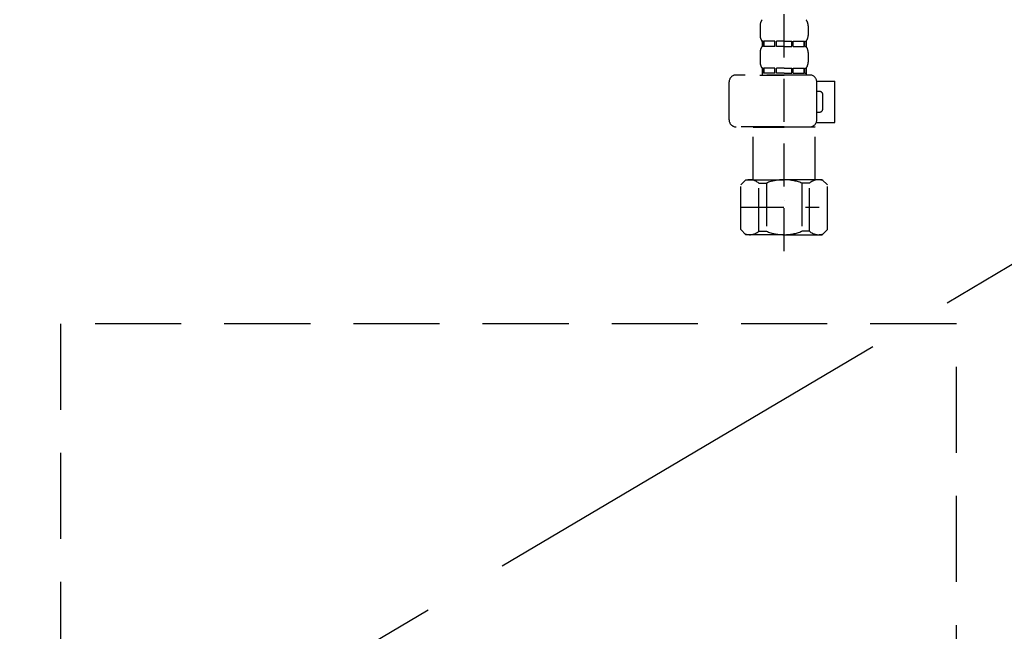
# Model space of a CAD drawing. Extents: x 27948 to 54421, y -11045 to -2175.
# Drawn here: x 45363 to 45649, y -8506 to -8328 of the extents above; entities that cross this region are included whole.
import ezdxf

# ---------------------------------------------------------------- set-up
doc = ezdxf.new("R2010")
doc.units = 0
doc.header["$LTSCALE"] = 50
doc.header["$MEASUREMENT"] = 0
for name, pattern in [('CENTER', [2, 1.25, -0.25, 0.25, -0.25]), ('DASHED', [0.75, 0.5, -0.25]), ('HIDDEN', [0.375, 0.25, -0.125])]:
    doc.linetypes.add(name, pattern=pattern)
for name, color, linetype in [('121-キャビネット（中）', 253, 'HIDDEN'), ('123-扉向き', 231, 'CENTER'), ('150-機器', 8, 'CONTINUOUS')]:
    doc.layers.add(name, color=color, linetype=linetype)

# ---------------------------------------------------------------- blocks, each defined once
blk = doc.blocks.new('F402_S')
at = {"layer": '150-機器', "color": 13, "linetype": 'DASHED', "ltscale": 0.5}
for p, q in [((120, -402.9), (120, -308.59)), ((113.02, -337.46), (113.02, -340.26)), ((126.98, -337.46), (126.98, -340.26)), ((113.62, -342), (113.62, -343.5)), ((114.01, -342), (113.62, -342)), ((114.01, -343.5), (114.01, -342)), ((114.2, -343.5), (114.2, -342)), ((117.33, -342), (114.2, -342)), ((117.33, -343.5), (117.33, -342)), ((117.79, -343.5), (117.79, -342)), ((120, -342), (117.79, -342)), ((120, -342), (122.21, -342)), ((122.21, -343.5), (122.21, -342)), ((122.67, -343.5), (122.67, -342)), ((122.67, -342), (125.8, -342)), ((125.8, -343.5), (125.8, -342)), ((125.99, -343.5), (125.99, -342)), ((125.99, -342), (126.38, -342)), ((126.38, -342), (126.38, -343.5)), ((113.02, -345.24), (113.02, -348.03)), ((114.01, -343.5), (113.62, -343.5)), ((117.33, -343.5), (114.2, -343.5)), ((120, -343.5), (117.79, -343.5)), ((120, -343.5), (122.21, -343.5)), ((122.67, -343.5), (125.8, -343.5)), ((125.99, -343.5), (126.38, -343.5)), ((126.98, -345.24), (126.98, -348.03)), ((114.01, -349.78), (113.62, -349.78)), ((113.62, -349.78), (113.62, -351.78)), ((114.01, -351.28), (113.62, -351.28)), ((114.01, -351.28), (114.01, -349.78)), ((117.33, -349.78), (114.2, -349.78)), ((114.2, -351.28), (114.2, -349.78)), ((117.33, -351.28), (114.2, -351.28)), ((117.33, -351.28), (117.33, -349.78)), ((120, -349.78), (117.79, -349.78)), ((117.79, -351.28), (117.79, -349.78)), ((120, -351.28), (117.79, -351.28)), ((120, -349.78), (122.21, -349.78)), ((120, -351.28), (122.21, -351.28)), ((122.21, -351.28), (122.21, -349.78)), ((122.67, -349.78), (125.8, -349.78)), ((122.67, -351.28), (122.67, -349.78)), ((122.67, -351.28), (125.8, -351.28)), ((125.8, -351.28), (125.8, -349.78)), ((125.99, -349.78), (126.38, -349.78)), ((125.99, -351.28), (125.99, -349.78)), ((125.99, -351.28), (126.38, -351.28)), ((126.38, -349.78), (126.38, -351.78)), ((104.04, -364.84), (104.04, -353.77)), ((127.48, -351.78), (106.04, -351.78)), ((112.92, -351.78), (120, -351.78)), ((129.46, -353.57), (134.76, -353.57)), ((129.47, -364.84), (129.47, -353.77)), ((134.76, -365.54), (134.76, -353.57)), ((130.27, -356.56), (129.47, -356.56)), ((131.27, -361.55), (131.27, -357.56)), ((129.47, -362.55), (130.27, -362.55)), ((129.35, -365.54), (134.76, -365.54)), ((120, -366.84), (106.04, -366.84)), ((111.12, -366.84), (111.02, -366.93)), ((111.02, -366.93), (120, -366.93)), ((111.02, -382.19), (111.02, -366.93)), ((120, -366.84), (127.48, -366.84)), ((128.98, -366.93), (120, -366.93)), ((128.88, -366.84), (128.98, -366.93)), ((128.98, -382.19), (128.98, -366.93)), ((107.43, -383.69), (108.93, -382.19)), ((108.93, -382.19), (120, -382.19)), ((110.07, -382.19), (120, -382.19)), ((129.93, -382.19), (120, -382.19)), ((131.07, -382.19), (120, -382.19)), ((132.57, -383.69), (131.07, -382.19)), ((107.43, -396.66), (107.43, -383.69)), ((112.63, -383.19), (114.87, -383.19)), ((112.63, -397.15), (112.63, -383.19)), ((114.87, -383.19), (114.87, -397.15)), ((127.37, -383.19), (125.13, -383.19)), ((125.13, -383.19), (125.13, -397.15)), ((127.37, -397.15), (127.37, -383.19)), ((132.57, -396.66), (132.57, -383.69)), ((120, -388.18), (120.04, -388.18)), ((107.43, -390.17), (130.22, -390.17)), ((107.43, -396.66), (108.93, -398.15)), ((112.63, -397.15), (114.87, -397.15)), ((127.37, -397.15), (125.13, -397.15)), ((132.57, -396.66), (131.07, -398.15)), ((120, -398.15), (108.93, -398.15)), ((120, -398.15), (131.07, -398.15))]:
    blk.add_line(p, q, dxfattribs=at)
for centre, radius, start, end in [((115.86, -337.46), 2.84, 142.1507, 180), ((124.14, -337.46), 2.84, 0, 37.8493), ((115.86, -340.26), 2.84, 180, 217.8493), ((124.14, -340.26), 2.84, 322.1507, 0), ((115.86, -345.24), 2.84, 142.1507, 180), ((124.14, -345.24), 2.84, 0, 37.8493), ((115.86, -348.03), 2.84, 180, 217.8493), ((124.14, -348.03), 2.84, 322.1507, 0), ((106.04, -353.77), 1.99, 90, 180), ((127.48, -353.77), 1.99, 0, 90), ((130.27, -357.56), 0.997, 0, 90), ((130.27, -361.55), 0.997, 270, 0), ((106.04, -364.84), 1.99, 180.001, 270), ((127.48, -364.84), 1.99, 270, 359.999), ((110.03, -386.08), 3.89, 48.036, 110.221), ((119.97, -396.08), 13.89, 89.864, 111.555), ((120.03, -396.08), 13.89, 68.445, 90.136), ((129.97, -386.08), 3.89, 69.779, 131.964), ((110.03, -394.26), 3.89, 249.779, 311.964), ((120, -384.43), 13.72, 248.018, 270), ((120, -384.43), 13.72, 270, 291.982), ((129.97, -394.26), 3.89, 228.036, 290.221)]:
    blk.add_arc(centre, radius, start, end, dxfattribs=at)
blk = doc.blocks.new('包丁差し_S')
at = {"layer": '121-キャビネット（中）', "color": 13, "ltscale": 2}
blk.add_lwpolyline([(-122.01, -233), (121.99, -233, 0.414214), (129.99, -225), (129.99, 0), (-130.01, 0), (-130.01, -225, 0.414214)], format="xyb", close=True, dxfattribs=at)

msp = doc.modelspace()

# ---------------------------------------------------------------- linework, layer by layer
at = {"layer": '123-扉向き', "ltscale": 2}
msp.add_line((45954.66, -8219.51), (45054.66, -8752.21), dxfattribs=at)

# ---------------------------------------------------------------- block references
at = {"layer": '150-機器'}
for name, p in [('F402_S', (45464.66, -7992.51)), ('包丁差し_S', (45504.66, -8416.51))]:
    msp.add_blockref(name, p, dxfattribs=at)

doc.saveas('drawing.dxf')
